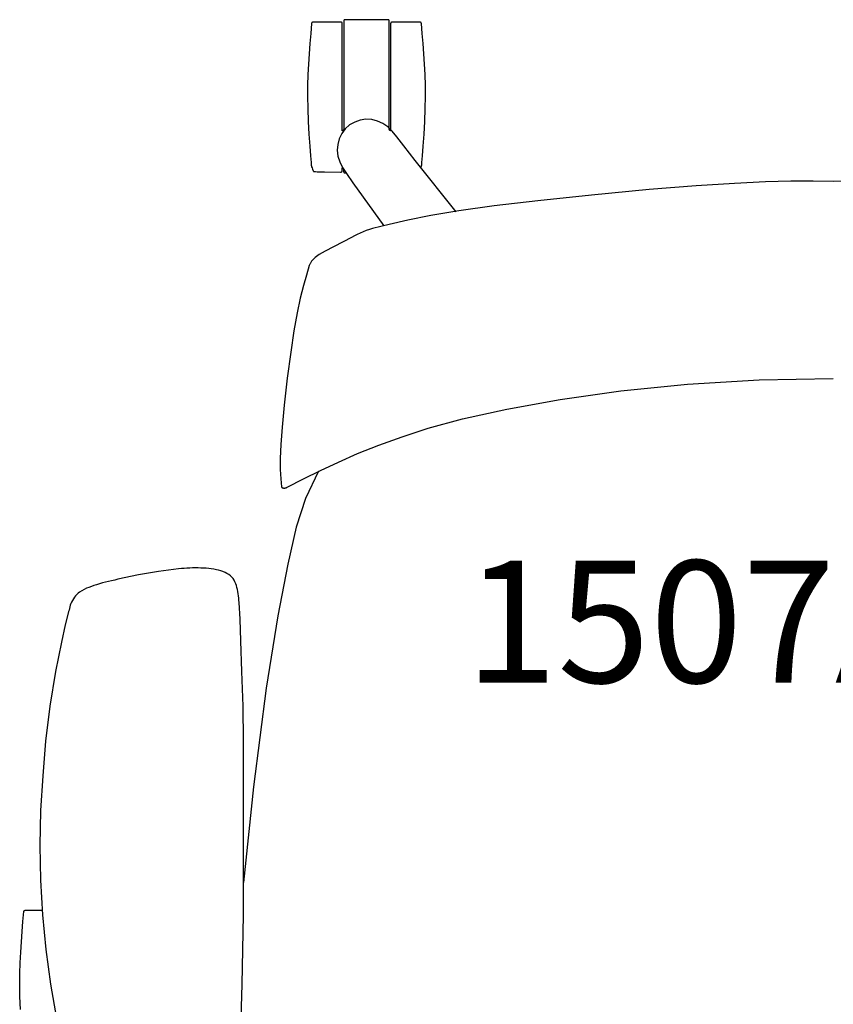
# Model space of a CAD drawing. Units: inches. Extents: x 116 to 557, y -38 to 90.
# Drawn here: x 205 to 219, y 74 to 90 of the extents above; entities that cross this region are included whole.
import ezdxf

# ---------------------------------------------------------------- set-up
doc = ezdxf.new("R2010")
doc.units = ezdxf.units.IN
doc.header["$MEASUREMENT"] = 0
doc.layers.get('0').update_dxf_attribs({"true_color": 0x000000})
doc.layers.add('A-FURN-ATTRIBUTE', color=7, linetype='Continuous')
doc.layers.add('A-FURN-ATTRIBUTE-T', color=7, linetype='Continuous')

# ---------------------------------------------------------------- blocks, each defined once
blk = doc.blocks.new('P_Q-1507')
at = {"layer": 'A-FURN-ATTRIBUTE', "color": 2}
for p, q in [((-8.425, 5.224), (-8.636, 4.779)), ((-8.636, 4.779), (-8.789, 4.31)), ((-8.789, 4.31), (-8.929, 3.702)), ((-8.929, 3.702), (-9.093, 2.856)), ((-9.093, 2.856), (-9.28, 1.674)), ((-9.28, 1.674), (-9.486, 0.058)), ((-9.486, 0.058), (-9.652, -1.506))]:
    blk.add_line(p, q, dxfattribs=at)
at = {"layer": 'A-FURN-ATTRIBUTE', "color": 2, "extrusion": (0, 0, -1)}
blk.add_lwpolyline([(6.749, 10.192), (6.743, 10.211), (6.738, 10.226), (6.737, 10.231), (6.736, 10.234), (6.736, 10.236), (6.732, 10.281), (6.723, 10.39), (6.711, 10.549), (6.698, 10.741), (6.686, 10.951), (6.677, 11.163), (6.674, 11.362), (6.676, 11.543), (6.681, 11.719), (6.69, 11.891), (6.701, 12.06), (6.713, 12.227), (6.727, 12.393), (6.741, 12.557), (6.742, 12.558), (6.742, 12.559), (6.742, 12.561), (6.742, 12.562), (6.743, 12.563), (6.743, 12.564), (6.744, 12.565), (6.744, 12.566), (6.745, 12.567), (6.746, 12.568), (6.746, 12.569), (6.747, 12.57), (6.748, 12.57), (6.749, 12.571), (6.75, 12.572), (6.75, 12.573), (6.751, 12.573), (6.752, 12.574), (6.753, 12.574), (6.755, 12.575), (6.756, 12.575), (6.757, 12.576), (6.758, 12.576), (6.759, 12.576), (6.76, 12.577), (6.761, 12.577), (6.763, 12.577), (6.764, 12.577), (7.223, 12.577), (7.224, 12.577), (7.226, 12.577), (7.227, 12.577), (7.228, 12.576), (7.229, 12.576), (7.23, 12.576), (7.231, 12.575), (7.232, 12.575), (7.233, 12.574), (7.234, 12.574), (7.235, 12.573), (7.236, 12.572), (7.237, 12.572), (7.238, 12.571), (7.239, 12.57), (7.239, 12.569), (7.24, 12.568), (7.241, 12.567), (7.241, 12.566), (7.242, 12.565), (7.242, 12.564), (7.243, 12.563), (7.243, 12.562), (7.243, 12.561), (7.244, 12.56), (7.244, 12.559), (7.244, 12.557), (7.244, 12.556), (7.244, 10.8), (7.244, 10.8), (7.244, 10.8), (7.244, 10.8), (7.244, 10.8), (7.244, 10.8), (7.244, 10.8), (7.244, 10.8), (7.244, 10.8), (7.244, 10.8), (7.244, 10.799), (7.244, 10.799), (7.244, 10.799), (7.244, 10.799), (7.244, 10.799), (7.244, 10.799), (7.244, 10.799), (7.244, 10.799), (7.244, 10.799), (7.244, 10.799), (7.244, 10.799), (7.244, 10.799), (7.244, 10.799), (7.244, 10.799), (7.244, 10.799), (7.244, 10.799), (7.244, 10.799), (7.244, 10.799), (7.244, 10.799), (7.244, 10.799), (7.244, 10.799), (7.244, 10.799), (7.244, 10.799), (7.244, 10.799), (7.244, 10.799), (7.244, 10.799), (7.244, 10.799), (7.244, 10.799), (7.244, 10.799), (7.244, 10.799), (7.244, 10.799), (7.244, 10.799), (7.244, 10.799), (7.244, 10.799), (7.244, 10.799), (7.244, 10.799), (7.244, 10.799), (7.244, 10.799), (7.244, 10.799), (7.244, 10.798), (7.244, 10.798), (7.244, 10.798), (7.244, 10.798), (7.244, 10.798), (7.244, 10.798), (7.244, 10.798), (7.244, 10.798), (7.244, 10.798), (7.244, 10.798), (7.244, 10.798), (7.244, 10.798), (7.244, 10.798), (7.244, 10.798), (7.244, 10.798), (7.244, 10.798), (7.244, 10.798), (7.244, 10.798), (7.244, 10.798), (7.244, 10.798), (7.244, 10.798), (7.244, 10.798), (7.244, 10.798), (7.244, 10.798), (7.244, 10.798), (7.244, 10.798), (7.244, 10.798), (7.244, 10.798), (7.244, 10.798), (7.244, 10.798), (7.244, 10.798), (7.244, 10.798), (7.245, 10.798), (7.245, 10.798), (7.245, 10.798), (7.245, 10.798), (7.245, 10.798), (7.245, 10.798), (7.245, 10.798), (7.245, 10.798), (7.245, 10.798), (7.245, 10.798), (7.245, 10.798), (7.245, 10.798), (7.245, 10.798), (7.245, 10.798), (7.245, 10.798), (7.245, 10.798), (7.245, 10.798), (7.245, 10.798), (7.245, 10.798), (7.245, 10.798), (7.245, 10.798), (7.245, 10.798), (7.245, 10.798), (7.245, 10.798), (7.245, 10.798), (7.245, 10.798), (7.245, 10.798), (7.245, 10.798), (7.245, 10.798), (7.245, 10.798), (7.245, 10.798), (7.245, 10.798), (7.245, 10.798), (7.245, 10.798), (7.245, 10.798), (7.245, 10.798), (7.245, 10.798), (7.245, 10.798), (7.245, 10.798), (7.245, 10.798), (7.245, 10.798), (7.245, 10.798), (7.245, 10.798), (7.245, 10.798), (7.245, 10.798), (7.245, 10.798), (7.245, 10.798), (7.245, 10.798), (7.245, 10.798), (7.245, 10.798), (7.245, 10.798), (7.245, 10.798), (7.245, 10.798), (7.245, 10.798), (7.245, 10.798), (7.245, 10.798), (7.245, 10.798), (7.245, 10.798), (7.245, 10.798), (7.245, 10.798), (7.245, 10.798), (7.245, 10.798), (7.245, 10.798), (7.245, 10.798), (7.245, 10.798), (7.245, 10.798), (7.245, 10.798), (7.245, 10.798), (7.245, 10.798), (7.245, 10.798), (7.245, 10.798), (7.245, 10.798), (7.245, 10.798), (7.245, 10.798), (7.245, 10.798), (7.245, 10.798), (7.245, 10.798), (7.245, 10.798), (7.245, 10.798), (7.245, 10.798), (7.245, 10.798), (7.245, 10.798), (7.245, 10.798), (7.245, 10.798), (7.245, 10.798), (7.245, 10.798), (7.245, 10.798), (7.245, 10.798), (7.245, 10.798), (7.245, 10.798), (7.245, 10.798), (7.245, 10.798), (7.245, 10.798), (7.245, 10.798), (7.245, 10.798), (7.245, 10.798), (7.246, 10.798), (7.246, 10.798), (7.246, 10.798), (7.246, 10.798), (7.246, 10.798), (7.246, 10.798), (7.246, 10.798), (7.246, 10.798), (7.246, 10.798), (7.246, 10.798), (7.246, 10.798), (7.246, 10.798), (7.246, 10.798), (7.246, 10.798), (7.246, 10.798), (7.246, 10.798), (7.246, 10.798), (7.246, 10.798), (7.246, 10.798), (7.246, 10.798), (7.246, 10.798), (7.246, 10.798), (7.246, 10.798), (7.246, 10.798), (7.246, 10.798), (7.246, 10.798), (7.246, 10.798), (7.246, 10.798), (7.246, 10.798), (7.246, 10.798), (7.246, 10.798), (7.246, 10.798), (7.246, 10.798), (7.246, 10.798), (7.246, 10.798), (7.246, 10.798), (7.246, 10.798), (7.246, 10.798), (7.246, 10.798), (7.246, 10.798), (7.246, 10.798), (7.246, 10.798), (7.246, 10.798), (7.246, 10.798), (7.246, 10.798), (7.246, 10.798), (7.246, 10.798), (7.246, 10.798), (7.246, 10.798), (7.246, 10.798), (7.246, 10.798), (7.246, 10.798), (7.246, 10.798), (7.246, 10.798), (7.246, 10.798), (7.246, 10.798), (7.246, 10.798), (7.246, 10.798), (7.246, 10.798), (7.246, 10.798), (7.246, 10.798), (7.246, 10.798), (7.246, 10.798), (7.246, 10.798), (7.246, 10.798), (7.246, 10.798), (7.246, 10.798), (7.246, 10.798), (7.246, 10.798), (7.246, 10.798), (7.246, 10.798), (7.246, 10.798), (7.246, 10.798), (7.246, 10.798), (7.246, 10.798), (7.246, 10.798), (7.246, 10.798), (7.246, 10.798), (7.246, 10.798), (7.246, 10.798), (7.246, 10.798), (7.246, 10.798), (7.246, 10.798), (7.246, 10.798), (7.246, 10.798), (7.246, 10.798), (7.246, 10.798), (7.246, 10.798), (7.246, 10.798), (7.246, 10.798), (7.246, 10.798), (7.247, 10.798), (7.247, 10.798), (7.247, 10.798), (7.247, 10.798), (7.247, 10.798), (7.247, 10.798), (7.247, 10.798), (7.247, 10.798), (7.247, 10.798), (7.247, 10.798), (7.247, 10.798), (7.247, 10.798), (7.247, 10.798), (7.247, 10.798), (7.247, 10.798), (7.247, 10.798), (7.247, 10.798), (7.247, 10.798), (7.247, 10.798), (7.247, 10.798), (7.247, 10.798), (7.247, 10.798), (7.247, 10.798), (7.247, 10.798), (7.247, 10.798), (7.247, 10.798), (7.247, 10.798), (7.247, 10.798), (7.247, 10.798), (7.247, 10.798), (7.247, 10.798), (7.247, 10.798), (7.247, 10.798), (7.247, 10.798), (7.247, 10.798), (7.247, 10.798), (7.247, 10.798), (7.247, 10.798), (7.247, 10.798), (7.247, 10.798), (7.247, 10.798), (7.247, 10.798), (7.247, 10.798), (7.247, 10.798), (7.247, 10.798), (7.247, 10.798), (7.247, 10.798), (7.247, 10.798), (7.247, 10.798), (7.247, 10.798), (7.247, 10.798), (7.247, 10.798), (7.247, 10.798), (7.247, 10.798), (7.247, 10.798), (7.248, 10.798), (7.248, 10.798), (7.249, 10.798), (7.249, 10.799), (7.25, 10.799), (7.251, 10.8), (7.252, 10.801), (7.253, 10.802), (7.255, 10.804), (7.257, 10.806), (7.259, 10.809), (7.261, 10.811), (7.263, 10.814), (7.264, 10.815), (7.265, 10.817), (7.265, 10.818), (7.266, 10.819), (7.266, 10.82), (7.266, 10.821), (7.266, 10.821), (7.266, 10.822), (7.267, 10.823), (7.267, 10.823), (7.267, 10.824), (7.267, 12.596), (7.267, 12.598), (7.267, 12.599), (7.267, 12.6), (7.267, 12.601), (7.267, 12.602), (7.268, 12.603), (7.268, 12.604), (7.269, 12.606), (7.269, 12.606), (7.269, 12.607), (7.27, 12.607), (7.27, 12.608), (7.271, 12.608), (7.271, 12.609), (7.272, 12.61), (7.272, 12.611), (7.273, 12.611), (7.274, 12.612), (7.274, 12.613), (7.275, 12.613), (7.276, 12.614), (7.277, 12.615), (7.278, 12.615), (7.279, 12.616), (7.28, 12.616), (7.282, 12.616), (7.283, 12.617), (7.284, 12.617), (7.285, 12.617), (7.286, 12.617), (7.287, 12.617), (7.64, 12.617), (7.992, 12.617), (7.993, 12.617), (7.995, 12.617), (7.996, 12.617), (7.997, 12.617), (7.998, 12.616), (7.999, 12.616), (8, 12.616), (8.001, 12.615), (8.002, 12.615), (8.003, 12.614), (8.004, 12.613), (8.005, 12.613), (8.006, 12.612), (8.007, 12.611), (8.008, 12.61), (8.008, 12.609), (8.009, 12.608), (8.01, 12.608), (8.01, 12.607), (8.011, 12.606), (8.011, 12.604), (8.012, 12.603), (8.012, 12.602), (8.012, 12.601), (8.013, 12.6), (8.013, 12.599), (8.013, 12.598), (8.013, 12.596), (8.013, 10.824), (8.013, 10.823), (8.013, 10.823), (8.013, 10.822), (8.013, 10.821), (8.013, 10.821), (8.013, 10.82), (8.014, 10.819), (8.014, 10.818), (8.015, 10.817), (8.016, 10.815), (8.017, 10.814), (8.018, 10.811), (8.02, 10.809), (8.022, 10.806), (8.024, 10.804), (8.026, 10.802), (8.027, 10.801), (8.028, 10.8), (8.029, 10.799), (8.03, 10.799), (8.031, 10.798), (8.031, 10.798), (8.032, 10.798), (8.032, 10.798), (8.032, 10.798), (8.032, 10.798), (8.032, 10.798), (8.033, 10.798), (8.033, 10.798), (8.033, 10.798), (8.033, 10.798), (8.033, 10.798), (8.034, 10.798), (8.034, 10.798), (8.034, 10.798), (8.034, 10.798), (8.034, 10.798), (8.034, 10.798), (8.034, 10.798), (8.034, 10.798), (8.034, 10.798), (8.034, 10.798), (8.034, 10.798), (8.034, 10.798), (8.034, 10.798), (8.034, 10.798), (8.034, 10.798), (8.034, 10.798), (8.034, 10.798), (8.034, 10.798), (8.034, 10.798), (8.034, 10.798), (8.034, 10.798), (8.034, 10.798), (8.034, 10.798), (8.034, 10.798), (8.034, 10.798), (8.034, 10.798), (8.034, 10.798), (8.034, 10.798), (8.034, 10.798), (8.034, 10.798), (8.034, 10.798), (8.034, 10.798), (8.034, 10.798), (8.034, 10.798), (8.034, 10.798), (8.034, 10.798), (8.034, 10.798), (8.034, 10.798), (8.034, 10.798), (8.034, 10.798), (8.034, 10.798), (8.034, 10.798), (8.034, 10.798), (8.034, 10.798), (8.034, 10.798), (8.034, 10.798), (8.034, 10.798), (8.034, 10.798), (8.034, 10.798), (8.034, 10.798), (8.034, 10.798), (8.034, 10.798), (8.034, 10.798), (8.035, 10.798), (8.035, 10.798), (8.035, 10.798), (8.035, 10.798), (8.035, 10.798), (8.035, 10.798), (8.035, 10.798), (8.035, 10.798), (8.035, 10.798), (8.035, 10.798), (8.035, 10.798), (8.035, 10.798), (8.035, 10.798), (8.035, 10.798), (8.035, 10.798), (8.035, 10.798), (8.035, 10.798), (8.035, 10.798), (8.035, 10.798), (8.035, 10.798), (8.035, 10.798), (8.035, 10.798), (8.035, 10.798), (8.035, 10.798), (8.035, 10.798), (8.035, 10.798), (8.035, 10.798), (8.035, 10.798), (8.035, 10.798), (8.035, 10.798), (8.035, 10.798), (8.035, 10.798), (8.035, 10.798), (8.035, 10.798), (8.035, 10.798), (8.035, 10.798), (8.035, 10.798), (8.035, 10.798), (8.035, 10.798), (8.035, 10.798), (8.035, 10.798), (8.035, 10.798), (8.035, 10.798), (8.035, 10.798), (8.035, 10.798), (8.035, 10.798), (8.035, 10.798), (8.035, 10.798), (8.035, 10.798), (8.035, 10.798), (8.035, 10.798), (8.035, 10.798), (8.035, 10.798), (8.035, 10.798), (8.035, 10.798), (8.035, 10.798), (8.035, 10.798), (8.035, 10.798), (8.035, 10.798), (8.035, 10.798), (8.035, 10.798), (8.035, 10.798), (8.035, 10.798), (8.035, 10.798), (8.035, 10.798), (8.035, 10.798), (8.035, 10.798), (8.035, 10.798), (8.035, 10.798), (8.035, 10.798), (8.035, 10.798), (8.035, 10.798), (8.035, 10.798), (8.035, 10.798), (8.035, 10.799), (8.035, 10.799), (8.035, 10.799), (8.035, 10.799), (8.035, 10.799), (8.035, 10.799), (8.035, 10.799), (8.035, 10.799), (8.035, 10.799), (8.035, 10.799), (8.035, 10.799), (8.035, 10.799), (8.035, 10.799), (8.035, 10.799), (8.036, 10.799), (8.036, 10.799), (8.036, 10.799), (8.036, 10.8), (8.036, 10.8), (8.036, 10.8), (8.036, 10.8), (8.036, 10.8), (8.036, 10.8), (8.036, 10.8), (8.036, 10.8), (8.036, 10.8), (8.036, 10.8), (8.036, 10.8), (8.036, 12.556), (8.036, 12.557), (8.036, 12.559), (8.036, 12.56), (8.036, 12.561), (8.036, 12.562), (8.037, 12.563), (8.037, 12.564), (8.038, 12.565), (8.038, 12.566), (8.038, 12.566), (8.039, 12.567), (8.039, 12.567), (8.04, 12.568), (8.04, 12.569), (8.041, 12.57), (8.042, 12.571), (8.043, 12.572), (8.043, 12.572), (8.044, 12.573), (8.044, 12.573), (8.045, 12.574), (8.046, 12.574), (8.047, 12.575), (8.048, 12.575), (8.049, 12.576), (8.051, 12.576), (8.052, 12.576), (8.053, 12.577), (8.054, 12.577), (8.055, 12.577), (8.056, 12.577), (8.516, 12.577), (8.517, 12.577), (8.518, 12.577), (8.519, 12.577), (8.521, 12.576), (8.522, 12.576), (8.523, 12.576), (8.524, 12.575), (8.525, 12.575), (8.526, 12.574), (8.527, 12.574), (8.528, 12.573), (8.529, 12.573), (8.53, 12.572), (8.531, 12.571), (8.532, 12.57), (8.533, 12.57), (8.533, 12.569), (8.534, 12.568), (8.535, 12.567), (8.535, 12.566), (8.536, 12.565), (8.536, 12.564), (8.537, 12.563), (8.537, 12.562), (8.538, 12.561), (8.538, 12.559), (8.538, 12.558), (8.538, 12.557), (8.553, 12.393), (8.566, 12.227), (8.579, 12.06), (8.59, 11.891), (8.598, 11.719), (8.604, 11.543), (8.606, 11.362), (8.602, 11.163), (8.594, 10.951), (8.582, 10.741), (8.568, 10.549), (8.556, 10.39), (8.547, 10.281), (8.544, 10.236), (8.543, 10.234), (8.543, 10.231), (8.542, 10.226), (8.537, 10.211), (8.531, 10.192), (8.524, 10.173), (8.517, 10.156), (8.514, 10.149), (8.511, 10.142), (8.509, 10.139), (8.508, 10.138), (8.508, 10.137), (8.508, 10.137), (8.507, 10.136), (8.507, 10.136), (8.507, 10.136), (8.507, 10.136), (8.506, 10.136), (8.506, 10.136), (8.506, 10.135), (8.506, 10.135), (8.506, 10.135), (8.506, 10.135), (8.505, 10.135), (8.505, 10.135), (8.504, 10.135), (8.504, 10.134), (8.504, 10.134), (8.503, 10.134), (8.502, 10.134), (8.502, 10.134), (8.501, 10.134), (8.496, 10.133), (8.486, 10.131), (8.475, 10.13), (8.447, 10.129), (8.414, 10.127), (8.381, 10.127), (8.35, 10.126), (8.325, 10.126), (8.063, 10.123), (8.061, 10.123), (8.06, 10.123), (8.058, 10.124), (8.057, 10.124), (8.056, 10.124), (8.054, 10.124), (8.053, 10.125), (8.052, 10.125), (8.05, 10.126), (8.049, 10.126), (8.048, 10.127), (8.047, 10.128), (8.046, 10.128), (8.045, 10.129), (8.044, 10.13), (8.043, 10.131), (8.042, 10.132), (8.041, 10.133), (8.04, 10.134), (8.04, 10.135), (8.039, 10.136), (8.039, 10.137), (8.038, 10.138), (8.038, 10.139), (8.038, 10.139), (8.038, 10.14), (8.038, 10.14), (8.037, 10.141), (8.037, 10.141), (8.037, 10.143), (8.037, 10.144), (8.037, 10.15), (8.038, 10.156), (8.038, 10.169), (8.039, 10.175), (8.039, 10.182), (8.038, 10.185), (8.038, 10.188), (8.038, 10.191), (8.037, 10.194), (8.037, 10.194), (8.037, 10.194), (8.037, 10.195), (8.037, 10.195), (8.037, 10.195), (8.037, 10.195), (8.037, 10.195), (8.037, 10.195), (8.037, 10.195), (8.037, 10.195), (8.037, 10.195), (8.037, 10.195), (8.037, 10.195), (8.037, 10.195), (8.037, 10.195), (8.037, 10.195), (8.037, 10.195), (8.037, 10.195), (8.037, 10.195), (8.037, 10.195), (8.037, 10.195), (8.037, 10.195), (8.037, 10.195), (8.037, 10.195), (8.037, 10.195), (8.037, 10.195), (8.037, 10.195), (8.037, 10.195), (8.037, 10.195), (8.037, 10.195), (8.037, 10.195), (8.037, 10.195), (8.037, 10.195), (8.037, 10.195), (8.037, 10.195), (8.037, 10.195), (8.037, 10.195), (8.037, 10.195), (8.037, 10.195), (8.037, 10.195), (8.037, 10.195), (8.037, 10.195), (8.037, 10.195), (8.037, 10.195), (8.037, 10.195), (8.037, 10.195), (8.037, 10.195), (8.037, 10.195), (8.037, 10.195), (8.037, 10.195), (8.037, 10.195), (8.037, 10.195), (8.037, 10.195), (8.037, 10.195), (8.037, 10.195), (8.037, 10.195), (8.037, 10.195), (8.037, 10.195), (8.037, 10.195), (8.037, 10.195), (8.037, 10.195), (8.037, 10.195), (8.037, 10.195), (8.037, 10.195), (8.037, 10.195), (8.037, 10.195), (8.037, 10.195), (8.037, 10.195), (8.037, 10.195), (8.037, 10.195), (8.037, 10.195), (8.037, 10.195), (8.037, 10.195), (8.037, 10.195), (8.037, 10.195), (8.037, 10.195), (8.037, 10.195), (8.037, 10.195), (8.037, 10.195), (8.037, 10.195), (8.037, 10.195), (8.037, 10.195), (8.037, 10.195), (8.037, 10.195), (8.037, 10.195), (8.037, 10.195), (8.037, 10.195), (8.037, 10.195), (8.037, 10.195), (8.037, 10.195), (8.037, 10.195), (8.037, 10.195), (8.037, 10.195), (8.037, 10.195), (8.037, 10.195), (8.037, 10.195), (8.037, 10.195), (8.037, 10.195), (8.037, 10.195), (8.037, 10.195), (8.037, 10.195), (8.037, 10.195), (8.037, 10.195), (8.037, 10.195), (8.037, 10.195), (8.037, 10.195), (8.037, 10.195), (8.037, 10.195), (8.037, 10.195), (8.037, 10.195), (8.037, 10.195), (8.037, 10.195), (8.037, 10.195), (8.037, 10.195), (8.037, 10.195), (8.037, 10.195), (8.037, 10.195), (8.037, 10.195), (8.037, 10.195), (8.037, 10.195), (8.037, 10.195), (8.037, 10.195), (8.037, 10.195), (8.037, 10.195), (8.037, 10.195), (8.037, 10.195), (8.037, 10.195), (8.037, 10.195), (8.037, 10.195), (8.037, 10.195), (8.036, 10.195), (8.036, 10.195), (8.036, 10.195), (8.036, 10.195), (8.036, 10.195), (8.036, 10.195), (8.036, 10.195), (8.036, 10.195), (8.036, 10.195), (8.036, 10.195), (8.036, 10.195), (8.036, 10.195), (8.036, 10.195), (8.036, 10.195), (8.036, 10.195), (8.036, 10.195), (8.036, 10.195), (8.036, 10.195), (8.036, 10.195), (8.036, 10.195), (8.036, 10.195), (8.036, 10.195), (8.036, 10.195), (8.036, 10.195), (8.036, 10.195), (8.036, 10.195), (8.036, 10.195), (8.036, 10.195), (8.036, 10.195), (8.036, 10.195), (8.036, 10.195), (8.036, 10.195), (8.036, 10.195), (8.036, 10.195), (8.036, 10.195), (8.036, 10.195), (8.036, 10.195), (8.036, 10.195), (8.036, 10.195), (8.036, 10.195), (8.036, 10.195), (8.036, 10.195), (8.036, 10.195), (8.036, 10.195), (8.036, 10.195), (8.036, 10.195), (8.036, 10.195), (8.036, 10.195), (8.036, 10.195), (8.036, 10.195), (8.036, 10.195), (8.036, 10.195), (8.036, 10.195), (8.036, 10.195), (8.036, 10.195), (8.036, 10.195), (8.036, 10.195), (8.036, 10.195), (8.036, 10.195), (8.036, 10.195), (8.036, 10.195), (8.036, 10.195), (8.036, 10.195), (8.036, 10.195), (8.036, 10.195), (8.036, 10.195), (8.036, 10.195), (8.036, 10.195), (8.036, 10.195), (8.036, 10.195), (8.036, 10.195), (8.036, 10.195), (8.036, 10.195), (8.036, 10.195), (8.036, 10.195), (8.036, 10.195), (8.036, 10.195), (8.036, 10.195), (8.036, 10.195), (8.036, 10.195), (8.036, 10.195), (8.036, 10.195), (8.036, 10.195), (8.036, 10.195), (8.036, 10.195), (8.036, 10.195), (8.036, 10.195), (8.036, 10.195), (8.036, 10.195), (8.036, 10.195), (8.036, 10.195), (8.036, 10.195), (8.036, 10.195), (8.036, 10.195), (8.036, 10.195), (8.036, 10.195), (8.036, 10.195), (8.036, 10.195), (8.036, 10.195), (8.036, 10.195), (8.036, 10.195), (8.036, 10.195), (8.036, 10.195), (8.036, 10.195), (8.036, 10.195), (8.036, 10.195), (8.036, 10.195), (8.036, 10.195), (8.036, 10.195), (8.036, 10.195), (8.036, 10.195), (8.036, 10.195), (8.036, 10.195), (8.036, 10.195), (8.036, 10.195), (8.036, 10.195), (8.036, 10.195), (8.036, 10.195), (8.036, 10.195), (8.036, 10.195), (8.036, 10.195), (8.036, 10.195), (8.036, 10.195), (8.036, 10.195), (8.036, 10.195), (8.036, 10.195), (8.036, 10.195), (8.036, 10.195), (8.036, 10.195), (8.036, 10.195), (8.036, 10.195), (8.036, 10.195), (8.036, 10.195), (8.036, 10.195), (8.036, 10.195), (8.036, 10.195), (8.036, 10.195), (8.036, 10.195), (8.036, 10.195), (8.036, 10.195), (8.036, 10.195), (8.036, 10.195), (8.036, 10.195), (8.036, 10.195), (8.036, 10.195), (8.036, 10.195), (8.036, 10.195), (8.036, 10.195), (8.036, 10.195), (8.036, 10.195), (8.036, 10.195), (8.036, 10.195), (8.036, 10.195), (8.036, 10.195), (8.036, 10.195), (8.036, 10.195), (8.036, 10.195), (8.036, 10.195), (8.036, 10.195), (8.036, 10.195), (8.036, 10.195), (8.036, 10.195), (8.036, 10.195), (8.036, 10.195), (8.036, 10.195), (8.036, 10.195), (8.036, 10.195), (8.036, 10.195), (8.036, 10.195), (8.036, 10.195), (8.036, 10.195), (8.036, 10.195), (8.036, 10.195), (8.036, 10.195), (8.036, 10.195), (8.036, 10.195), (8.036, 10.195), (8.036, 10.195), (8.036, 10.195), (8.036, 10.195), (8.036, 10.195), (8.036, 10.195), (8.036, 10.195), (8.036, 10.195), (8.036, 10.195), (8.036, 10.195), (8.036, 10.195), (8.036, 10.195), (8.036, 10.195), (8.036, 10.195), (8.036, 10.195), (8.036, 10.195), (8.036, 10.195), (8.036, 10.195), (8.036, 10.195), (8.036, 10.195), (8.036, 10.195), (8.036, 10.195), (8.036, 10.195), (8.036, 10.195), (8.036, 10.195), (8.036, 10.195), (8.036, 10.195), (8.036, 10.195), (8.036, 10.195), (8.036, 10.195), (8.036, 10.195), (8.036, 10.195), (8.036, 10.195), (8.036, 10.195), (8.036, 10.195), (8.035, 10.195), (8.035, 10.195), (8.035, 10.195), (8.035, 10.195), (8.035, 10.195), (8.035, 10.195), (8.035, 10.195), (8.035, 10.195), (8.035, 10.195), (8.035, 10.195), (8.035, 10.195), (8.035, 10.195), (8.035, 10.195), (8.035, 10.195), (8.035, 10.195), (8.035, 10.195), (8.035, 10.195), (8.035, 10.195), (8.035, 10.195), (8.035, 10.195), (8.035, 10.195), (8.035, 10.195), (8.035, 10.195), (8.035, 10.195), (8.035, 10.195), (8.035, 10.195), (8.035, 10.195), (8.035, 10.195), (8.035, 10.195), (8.035, 10.195), (8.035, 10.195), (8.035, 10.195), (8.035, 10.195), (8.035, 10.195), (8.035, 10.195), (8.035, 10.194), (8.035, 10.194), (8.034, 10.194), (8.034, 10.193), (8.033, 10.193), (8.028, 10.186), (8.021, 10.176), (8.019, 10.173), (8.018, 10.172), (8.017, 10.171), (8.017, 10.17), (8.016, 10.168), (8.016, 10.167), (8.015, 10.166), (8.015, 10.165), (8.015, 10.163), (8.014, 10.161), (8.014, 10.159), (8.014, 10.157), (8.014, 10.153), (8.014, 10.149), (8.015, 10.14), (8.015, 10.136), (8.015, 10.132), (8.015, 10.131), (8.015, 10.13), (8.015, 10.129), (8.015, 10.127), (8.014, 10.126), (8.014, 10.125), (8.013, 10.124), (8.013, 10.123), (8.012, 10.122), (8.012, 10.121), (8.011, 10.12), (8.011, 10.119), (8.01, 10.118), (8.009, 10.117), (8.008, 10.117), (8.007, 10.116), (8.006, 10.115), (8.005, 10.115), (8.005, 10.114), (8.003, 10.113), (8.002, 10.113), (8.001, 10.113), (8, 10.112), (7.999, 10.112), (7.999, 10.112), (7.998, 10.112), (7.997, 10.112), (7.996, 10.111), (7.994, 10.111), (7.994, 10.111), (7.993, 10.111), (7.993, 10.111), (7.992, 10.112), (7.991, 10.112), (7.99, 10.112), (7.985, 10.113), (7.983, 10.113), (7.983, 10.113), (7.982, 10.113), (7.982, 10.113), (7.981, 10.113), (7.981, 10.113), (7.98, 10.113), (7.98, 10.113), (7.98, 10.113), (7.98, 10.113), (7.98, 10.113), (7.979, 10.113), (7.979, 10.113), (7.979, 10.113), (7.979, 10.113), (7.979, 10.113), (7.979, 10.113), (7.979, 10.113), (7.979, 10.113), (7.979, 10.113), (7.979, 10.113), (7.979, 10.113), (7.979, 10.113), (7.979, 10.113), (7.979, 10.113), (7.979, 10.113), (7.979, 10.113), (7.979, 10.113), (7.979, 10.113), (7.979, 10.113), (7.979, 10.113), (7.979, 10.113), (7.979, 10.113), (7.979, 10.113), (7.979, 10.113), (7.979, 10.113), (7.979, 10.113), (7.979, 10.113), (7.979, 10.113), (7.978, 10.113), (7.978, 10.113), (7.978, 10.113), (7.978, 10.112), (7.978, 10.112), (7.977, 10.112), (7.977, 10.112), (7.977, 10.112), (7.977, 10.112), (7.977, 10.112), (7.977, 10.112), (7.977, 10.112), (7.977, 10.112), (7.977, 10.112), (7.977, 10.112), (7.977, 10.112), (7.977, 10.112), (7.977, 10.112), (7.977, 10.112), (7.977, 10.111)], dxfattribs=at)
at = {"layer": 'A-FURN-ATTRIBUTE', "color": 2}
for points in [[(-6.171, 9.47), (-6.843, 10.31), (-7.03, 10.554), (-7.143, 10.7), (-7.218, 10.79), (-7.292, 10.862), (-7.37, 10.918), (-7.458, 10.959), (-7.552, 10.982), (-7.648, 10.987), (-7.743, 10.973), (-7.833, 10.942), (-7.915, 10.894), (-7.986, 10.831), (-8.043, 10.755), (-8.085, 10.669), (-8.11, 10.576), (-8.117, 10.48), (-8.106, 10.384), (-8.077, 10.292), (-8.031, 10.199), (-7.969, 10.1), (-7.864, 9.948), (-7.358, 9.242)], [(-13.303, -3.588), (-13.311, -3.376), (-13.315, -3.177), (-13.313, -2.997), (-13.307, -2.821), (-13.299, -2.648), (-13.288, -2.479), (-13.276, -2.312), (-13.262, -2.147), (-13.247, -1.982), (-13.247, -1.981), (-13.247, -1.98), (-13.247, -1.979), (-13.246, -1.978), (-13.246, -1.977), (-13.246, -1.976), (-13.245, -1.975), (-13.244, -1.974), (-13.244, -1.973), (-13.243, -1.972), (-13.242, -1.971), (-13.242, -1.97), (-13.241, -1.969), (-13.24, -1.968), (-13.239, -1.968), (-13.238, -1.967), (-13.237, -1.966), (-13.236, -1.966), (-13.235, -1.965), (-13.234, -1.965), (-13.233, -1.964), (-13.232, -1.964), (-13.231, -1.963), (-13.23, -1.963), (-13.228, -1.963), (-13.227, -1.963), (-13.226, -1.963), (-13.225, -1.963), (-12.945, -1.962)]]:
    blk.add_lwpolyline(points, dxfattribs=at)
for points in [[(0.332, 9.974, 0), (0, 9.971, 0), (-0.332, 9.974, 0), (-0.693, 9.972, 0), (-1.112, 9.962, 0), (-1.619, 9.938, 0), (-2.242, 9.898, 0), (-3.011, 9.835, 0), (-3.956, 9.747, 0), (-4.837, 9.654, 0), (-5.552, 9.568, 0), (-6.128, 9.488, 0), (-6.589, 9.411, 0), (-6.962, 9.338, 0), (-7.27, 9.267, 0), (-7.541, 9.198, 0), (-7.593, 9.183, 0), (-7.644, 9.165, 0), (-7.693, 9.145, 0), (-7.742, 9.124, 0), (-7.791, 9.101, 0), (-7.838, 9.077, 0), (-7.886, 9.052, 0), (-8.318, 8.828, 0), (-8.367, 8.802, 0), (-8.414, 8.773, 0), (-8.436, 8.758, 0), (-8.458, 8.742, 0), (-8.478, 8.726, 0), (-8.497, 8.709, 0), (-8.514, 8.692, 0), (-8.523, 8.682, 0), (-8.531, 8.673, 0), (-8.538, 8.664, 0), (-8.545, 8.654, 0), (-8.551, 8.644, 0), (-8.557, 8.634, 0), (-8.563, 8.623, 0), (-8.568, 8.613, 0), (-8.572, 8.602, 0), (-8.576, 8.591, 0), (-8.624, 8.437, 0), (-8.673, 8.264, 0), (-8.723, 8.061, 0), (-8.773, 7.819, 0), (-8.826, 7.526, 0), (-8.88, 7.173, 0), (-8.936, 6.748, 0), (-8.988, 6.306, 0), (-9.022, 5.948, 0), (-9.042, 5.662, 0), (-9.051, 5.434, 0), (-9.05, 5.252, 0), (-9.043, 5.102, 0), (-9.032, 4.97, 0), (-9.032, 4.97, 0), (-9.032, 4.97, 0), (-9.032, 4.97, 0), (-9.032, 4.969, 0), (-9.032, 4.969, 0), (-9.032, 4.968, 0), (-9.031, 4.968, 0), (-9.031, 4.968, 0), (-9.031, 4.967, 0), (-9.031, 4.967, 0), (-9.031, 4.967, 0), (-9.03, 4.966, 0), (-9.03, 4.965, 0), (-9.029, 4.965, 0), (-9.029, 4.964, 0), (-9.028, 4.963, 0), (-9.027, 4.962, 0), (-9.026, 4.961, 0), (-9.025, 4.961, 0), (-9.024, 4.96, 0), (-9.022, 4.959, 0), (-9.02, 4.957, 0), (-9.017, 4.956, 0), (-9.014, 4.955, 0), (-9.011, 4.953, 0), (-9.008, 4.952, 0), (-9.004, 4.951, 0), (-9, 4.951, 0), (-8.997, 4.95, 0), (-8.992, 4.95, 0), (-8.988, 4.95, 0), (-8.984, 4.95, 0), (-8.979, 4.95, 0), (-8.974, 4.95, 0), (-8.969, 4.951, 0), (-8.964, 4.952, 0), (-8.959, 4.954, 0), (-8.953, 4.956, 0), (-8.948, 4.958, 0), (-8.942, 4.96, 0), (-8.937, 4.963, 0), (-8.669, 5.101, 0), (-8.393, 5.238, 0), (-8.1, 5.376, 0), (-7.785, 5.514, 0), (-7.439, 5.652, 0), (-7.057, 5.79, 0), (-6.632, 5.929, 0), (-6.07, 6.082, 0), (-5.343, 6.243, 0), (-4.472, 6.4, 0), (-3.478, 6.541, 0), (-2.384, 6.653, 0), (-1.211, 6.724, 0), (0, 6.742, 0)], [(-9.69, -3.734, 0), (-9.674, -3.174, 0), (-9.661, -2.608, 0), (-9.653, -2.039, 0), (-9.652, -1.471, 0), (-9.653, -0.902, 0), (-9.652, -0.333, 0), (-9.65, 0.236, 0), (-9.651, 0.807, 0), (-9.659, 1.377, 0), (-9.677, 1.948, 0), (-9.697, 2.448, 0), (-9.709, 2.805, 0), (-9.726, 3.077, 0), (-9.729, 3.113, 0), (-9.731, 3.148, 0), (-9.734, 3.184, 0), (-9.738, 3.22, 0), (-9.743, 3.255, 0), (-9.75, 3.29, 0), (-9.759, 3.324, 0), (-9.769, 3.354, 0), (-9.78, 3.384, 0), (-9.792, 3.413, 0), (-9.806, 3.441, 0), (-9.823, 3.468, 0), (-9.842, 3.492, 0), (-9.864, 3.514, 0), (-9.892, 3.535, 0), (-9.923, 3.553, 0), (-9.955, 3.569, 0), (-9.989, 3.582, 0), (-10.024, 3.593, 0), (-10.059, 3.603, 0), (-10.094, 3.611, 0), (-10.136, 3.62, 0), (-10.179, 3.627, 0), (-10.222, 3.632, 0), (-10.265, 3.636, 0), (-10.309, 3.638, 0), (-10.352, 3.64, 0), (-10.396, 3.641, 0), (-10.441, 3.642, 0), (-10.487, 3.641, 0), (-10.532, 3.64, 0), (-10.578, 3.637, 0), (-10.623, 3.634, 0), (-10.669, 3.631, 0), (-10.714, 3.627, 0), (-11.042, 3.584, 0), (-11.373, 3.527, 0), (-11.71, 3.456, 0), (-11.76, 3.444, 0), (-11.81, 3.432, 0), (-11.86, 3.421, 0), (-11.91, 3.409, 0), (-11.959, 3.396, 0), (-12.009, 3.381, 0), (-12.058, 3.366, 0), (-12.099, 3.352, 0), (-12.141, 3.338, 0), (-12.182, 3.324, 0), (-12.222, 3.308, 0), (-12.262, 3.29, 0), (-12.3, 3.269, 0), (-12.337, 3.246, 0), (-12.36, 3.228, 0), (-12.382, 3.208, 0), (-12.402, 3.185, 0), (-12.42, 3.162, 0), (-12.437, 3.136, 0), (-12.453, 3.111, 0), (-12.467, 3.084, 0), (-12.479, 3.059, 0), (-12.488, 3.034, 0), (-12.495, 3.007, 0), (-12.502, 2.98, 0), (-12.508, 2.953, 0), (-12.514, 2.926, 0), (-12.521, 2.899, 0), (-12.57, 2.711, 0), (-12.633, 2.425, 0), (-12.727, 1.949, 0), (-12.823, 1.378, 0), (-12.892, 0.807, 0), (-12.939, 0.237, 0), (-12.972, -0.332, 0), (-12.985, -0.901, 0), (-12.975, -1.47, 0), (-12.943, -2.038, 0), (-12.888, -2.607, 0), (-12.811, -3.173, 0), (-12.711, -3.734, 0)]]:
    blk.add_polyline3d(points, dxfattribs=at)
at = {"layer": 'A-FURN-ATTRIBUTE-T'}
blk.add_attdef('CAPTG', (-6.029, 1.762), '', height=2, dxfattribs=at)
at = {"layer": 'A-FURN-ATTRIBUTE-T', "flags": 1}
for tag in ['CAPPN', 'CAPMG', 'CAPMC', 'CAPQT', 'CAPDH', 'CAPGC']:
    blk.add_attdef(tag, (0, 0), '', height=0.001, dxfattribs=at)

msp = doc.modelspace()

# ---------------------------------------------------------------- block references
msp.add_blockref('P_Q-1507', (218.791, 77.046)).add_auto_attribs({'CAPTG': '1507A71'})

doc.saveas('drawing.dxf')
